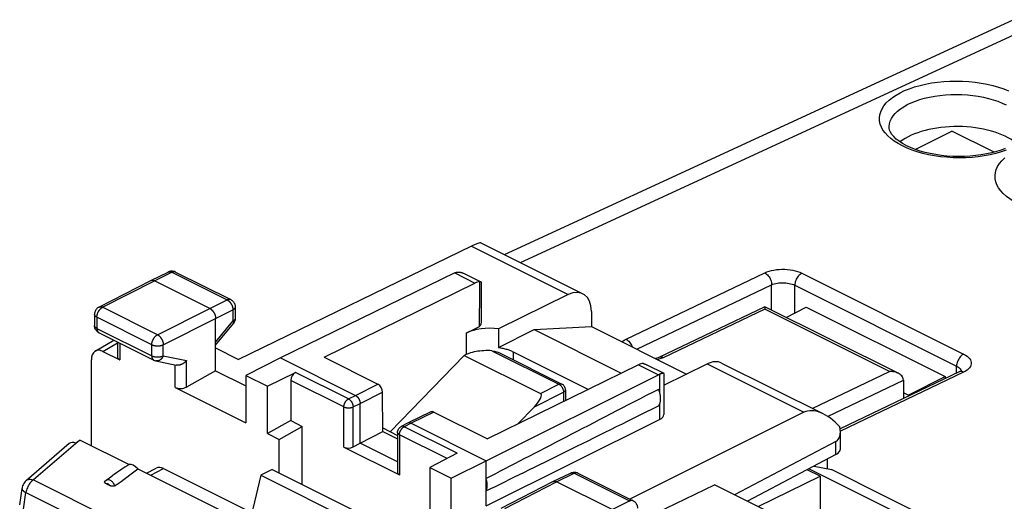
# Model space of a CAD drawing. Units: millimetres. Extents: x -37.7 to 39.2, y -37.1 to 37.1.
# Drawn here: x -37.7 to -7.6, y 22.3 to 37 of the extents above; entities that cross this region are included whole.
import ezdxf

# ---------------------------------------------------------------- set-up
doc = ezdxf.new("R2010")
doc.units = ezdxf.units.MM
doc.header["$LTSCALE"] = 16.335
doc.layers.get('0').update_dxf_attribs({"linetype": 'CONTINUOUS'})
for name, color, linetype in [('ASSI', 7, 'CONTINUOUS'), ('DRAFT', 7, 'CONTINUOUS'), ('RACCORDO', 7, 'CONTINUOUS')]:
    doc.layers.add(name, color=color, linetype=linetype)

msp = doc.modelspace()

# ---------------------------------------------------------------- linework, layer by layer
at = {"color": 7, "linetype": 'CONTINUOUS'}
for p, q in [((-23.598, 30.194), (-20.483, 28.636)), ((-23.887, 30.09), (-31.008, 26.626)), ((-33.696, 29.039), (-33.161, 29.299)), ((-32.94, 29.298), (-32.968, 29.31)), ((-32.94, 29.298), (-31.249, 28.453)), ((-24.395, 29.271), (-29.732, 26.671)), ((-24.362, 29.285), (-24.351, 29.289)), ((-24.111, 29.252), (-23.62, 29.007)), ((-35.281, 28.226), (-33.698, 29.038)), ((-33.698, 29.038), (-33.696, 29.039)), ((-31.888, 28.183), (-33.585, 29.031)), ((-28.391, 26.689), (-23.779, 28.962)), ((-23.619, 28.996), (-23.625, 28.995)), ((-23.591, 28.986), (-23.591, 27.739)), ((-20.928, 28.611), (-23.063, 27.558)), ((-31.111, 28.229), (-31.111, 27.881)), ((-20.219, 28.093), (-20.215, 27.627)), ((-14.26, 27.912), (-13.645, 28.219)), ((-13.645, 28.219), (-9.402, 26.098)), ((-35.417, 28.003), (-35.417, 27.663)), ((-31.711, 26.276), (-31.711, 27.878)), ((-31.711, 27.061), (-31.168, 27.723)), ((-31.156, 27.738), (-31.168, 27.723)), ((-31.143, 27.76), (-31.156, 27.738)), ((-35.415, 27.632), (-35.417, 27.663)), ((-35.279, 27.44), (-33.6, 26.6)), ((-24.054, 27.431), (-23.642, 27.634)), ((-23.063, 27.558), (-23.061, 26.989)), ((-23.061, 26.989), (-21.969, 27.535)), ((-21.969, 27.535), (-20.215, 27.627)), ((-21.969, 27.535), (-19.307, 26.204)), ((-20.215, 27.627), (-17.309, 26.174)), ((-35.392, 26.879), (-34.822, 27.211)), ((-34.714, 27.157), (-34.714, 26.703)), ((-35.158, 26.87), (-34.641, 26.611)), ((-31.711, 26.978), (-31.008, 26.626)), ((-22.615, 26.859), (-20.312, 25.708)), ((-35.511, 23.986), (-35.511, 26.614)), ((-33.54, 26.579), (-32.915, 26.449)), ((-29.732, 26.671), (-30.786, 26.13)), ((-29.732, 26.671), (-27.433, 25.522)), ((-28.391, 26.689), (-26.747, 25.867)), ((-24.11, 26.748), (-21.777, 25.581)), ((-16.236, 26.512), (-13.121, 24.955)), ((-31.711, 26.276), (-32.601, 25.779)), ((-31.711, 26.276), (-30.786, 25.813)), ((-30.127, 25.801), (-29.272, 26.227)), ((-18.78, 26.463), (-23.392, 24.19)), ((-18.52, 26.457), (-18.005, 26.2)), ((-18, 25.833), (-16.677, 26.485)), ((-30.786, 26.13), (-30.786, 24.684)), ((-30.786, 26.13), (-30.127, 25.801)), ((-29.413, 25.984), (-29.413, 24.75)), ((-23.438, 23.525), (-18.164, 26.155)), ((-18, 26.191), (-18, 24.943)), ((-10.534, 25.532), (-9.402, 26.098)), ((-9.402, 26.098), (-9.402, 26.033)), ((-32.954, 25.768), (-30.786, 24.684)), ((-30.127, 24.354), (-30.127, 25.801)), ((-26.595, 24.416), (-26.604, 25.623)), ((-21.011, 25.691), (-21.011, 25.364)), ((-10.534, 25.532), (-10.675, 25.603)), ((-10.534, 25.532), (-10.534, 25.492)), ((-27.292, 24.066), (-27.292, 25.278)), ((-25.126, 25.018), (-25.825, 24.68)), ((-25.037, 25.012), (-23.392, 24.19)), ((-21.96, 25.175), (-22.475, 24.642)), ((-13.718, 25.006), (-19.04, 22.348)), ((-29.413, 24.75), (-30.127, 24.354)), ((-29.413, 24.75), (-29.06, 24.573)), ((-23.438, 22.139), (-18.131, 24.786)), ((-29.767, 24.175), (-29.06, 24.573)), ((-27.292, 24.066), (-26.595, 24.416)), ((-26.596, 24.526), (-26.147, 24.301)), ((-26.595, 24.416), (-26.147, 24.191)), ((-25.827, 24.679), (-26.038, 24.57)), ((-25.825, 24.68), (-25.827, 24.679)), ((-25.736, 24.674), (-23.438, 23.525)), ((-12.603, 23.886), (-12.603, 24.407)), ((-30.127, 24.354), (-29.767, 24.175)), ((-26.147, 24.392), (-26.147, 23.161)), ((-12.743, 24.11), (-15.844, 22.484)), ((-27.789, 23.938), (-26.088, 23.088)), ((-27.507, 23.946), (-27.292, 24.066)), ((-26.147, 23.493), (-27.292, 24.066)), ((-24.324, 23.753), (-25.165, 23.32)), ((-24.505, 22.99), (-23.438, 23.525)), ((-23.438, 22.139), (-23.438, 23.525)), ((-12.743, 23.71), (-15.442, 22.283)), ((-29.979, 23.256), (-30.333, 23.079)), ((-29.979, 23.256), (-27.151, 21.842)), ((-25.165, 23.32), (-25.165, 21.873)), ((-25.165, 23.32), (-24.505, 22.99)), ((-30.333, 23.079), (-30.574, 22.05)), ((-30.333, 23.079), (-27.504, 21.665)), ((-24.505, 21.544), (-24.505, 22.99)), ((-21.393, 22.887), (-20.858, 23.147)), ((-20.858, 23.147), (-20.829, 23.159)), ((-20.636, 23.146), (-18.946, 22.301)), ((-22.977, 22.074), (-21.394, 22.886)), ((-21.394, 22.886), (-21.393, 22.887)), ((-19.585, 22.031), (-21.282, 22.879))]:
    msp.add_line(p, q, dxfattribs=at)
at = {"color": 253, "linetype": 'CONTINUOUS'}
for p, q in [((-23.887, 30.09), (-20.928, 28.611)), ((-33.585, 29.031), (-33.051, 29.291)), ((-33.051, 29.291), (-31.36, 28.446)), ((-32.94, 29.298), (-32.942, 29.299)), ((-24.395, 29.271), (-23.779, 28.962)), ((-35.168, 28.219), (-33.585, 29.031)), ((-31.888, 28.183), (-31.36, 28.446)), ((-31.249, 28.453), (-31.249, 28.453)), ((-35.281, 28.226), (-35.281, 28.226)), ((-33.489, 27.38), (-35.168, 28.219)), ((-33.489, 27.38), (-31.888, 28.183)), ((-31.711, 27.878), (-31.183, 28.141)), ((-31.183, 28.141), (-31.183, 27.794)), ((-35.344, 27.915), (-35.344, 27.575)), ((-33.665, 27.075), (-35.344, 27.915)), ((-33.313, 27.075), (-31.711, 27.878)), ((-31.711, 27.151), (-31.183, 27.794)), ((-31.111, 27.881), (-31.111, 27.879)), ((-35.344, 27.575), (-33.665, 26.736)), ((-35.158, 26.87), (-34.714, 27.129)), ((-34.641, 27.121), (-34.641, 26.611)), ((-33.665, 26.736), (-33.665, 27.075)), ((-33.313, 26.735), (-33.313, 27.075)), ((-23.262, 26.889), (-21.211, 25.864)), ((-33.313, 26.735), (-32.601, 26.586)), ((-32.601, 25.779), (-32.601, 26.586)), ((-32.954, 25.768), (-32.954, 26.457)), ((-27.648, 25.415), (-29.272, 26.227)), ((-18.78, 26.463), (-18.164, 26.155)), ((-16.677, 26.485), (-13.718, 25.006)), ((-27.789, 25.172), (-29.413, 25.984)), ((-18.131, 26.169), (-18.131, 25.616)), ((-27.433, 25.522), (-26.747, 25.867)), ((-27.292, 25.278), (-26.604, 25.623)), ((-21.96, 25.175), (-21.069, 25.62)), ((-21.777, 25.581), (-21.211, 25.864)), ((-21.074, 25.667), (-21.071, 25.643)), ((-21.071, 25.643), (-21.069, 25.62)), ((-21.069, 25.62), (-21.069, 25.335)), ((-27.648, 25.415), (-27.433, 25.522)), ((-27.789, 23.938), (-27.789, 25.172)), ((-27.507, 25.171), (-27.292, 25.278)), ((-27.507, 23.946), (-27.507, 25.171)), ((-25.037, 25.012), (-25.736, 24.674)), ((-18.131, 25.26), (-18.131, 24.786)), ((-25.736, 24.674), (-25.947, 24.565)), ((-24.324, 23.753), (-25.947, 24.565)), ((-26.088, 24.321), (-26.088, 23.088)), ((-24.633, 23.594), (-26.088, 24.321)), ((-12.743, 23.71), (-12.743, 24.11)), ((-21.282, 22.879), (-20.747, 23.14)), ((-20.858, 23.147), (-20.856, 23.148)), ((-20.747, 23.14), (-19.056, 22.294)), ((-22.864, 22.067), (-21.282, 22.879)), ((-19.585, 22.031), (-19.056, 22.294))]:
    msp.add_line(p, q, dxfattribs=at)
at = {"color": 7, "linetype": 'CONTINUOUS'}
for points in [[(-33.124, 29.314), (-33.154, 29.303), (-33.161, 29.299)], [(-32.968, 29.31), (-32.998, 29.319), (-33.029, 29.323), (-33.061, 29.324), (-33.093, 29.321), (-33.124, 29.314)], [(-24.351, 29.289), (-24.34, 29.292), (-24.328, 29.294), (-24.316, 29.296), (-24.304, 29.298)], [(-24.304, 29.298), (-24.292, 29.298), (-24.279, 29.298), (-24.265, 29.298), (-24.252, 29.297), (-24.238, 29.295), (-24.223, 29.292), (-24.209, 29.289), (-24.193, 29.285), (-24.178, 29.28), (-24.162, 29.275), (-24.146, 29.268), (-24.129, 29.261), (-24.111, 29.252)], [(-33.696, 29.039), (-33.695, 29.039), (-33.688, 29.042), (-33.681, 29.045), (-33.674, 29.046), (-33.666, 29.048), (-33.659, 29.048), (-33.651, 29.048), (-33.643, 29.048), (-33.635, 29.047), (-33.627, 29.046), (-33.619, 29.044), (-33.61, 29.041), (-33.602, 29.039), (-33.594, 29.035), (-33.585, 29.031)], [(-23.596, 28.995), (-23.597, 28.995), (-23.6, 28.996), (-23.604, 28.997), (-23.609, 28.997), (-23.614, 28.997), (-23.619, 28.996)], [(-23.591, 28.987), (-23.591, 28.987), (-23.591, 28.99), (-23.592, 28.992), (-23.594, 28.994), (-23.596, 28.995)], [(-31.249, 28.453), (-31.227, 28.44), (-31.206, 28.425), (-31.186, 28.408), (-31.169, 28.389), (-31.153, 28.368), (-31.14, 28.345), (-31.129, 28.321), (-31.12, 28.296), (-31.114, 28.27), (-31.111, 28.244), (-31.111, 28.229)], [(-35.281, 28.226), (-35.302, 28.214), (-35.323, 28.199), (-35.342, 28.181), (-35.36, 28.162), (-35.375, 28.141), (-35.389, 28.119), (-35.4, 28.095), (-35.408, 28.07), (-35.414, 28.044), (-35.417, 28.018), (-35.417, 28.003)], [(-31.888, 28.183), (-31.88, 28.178), (-31.871, 28.173), (-31.863, 28.168), (-31.855, 28.162), (-31.847, 28.156), (-31.838, 28.149), (-31.83, 28.142), (-31.823, 28.134), (-31.815, 28.126), (-31.807, 28.118), (-31.8, 28.109), (-31.793, 28.1), (-31.786, 28.091), (-31.779, 28.082), (-31.772, 28.072), (-31.766, 28.062), (-31.76, 28.052), (-31.755, 28.041), (-31.749, 28.03), (-31.744, 28.02), (-31.739, 28.009), (-31.735, 27.998), (-31.731, 27.987), (-31.727, 27.976), (-31.724, 27.964), (-31.721, 27.953), (-31.719, 27.942), (-31.716, 27.931), (-31.715, 27.92), (-31.713, 27.909), (-31.712, 27.899), (-31.712, 27.888), (-31.711, 27.878)], [(-31.111, 27.881), (-31.112, 27.856), (-31.116, 27.831), (-31.122, 27.807), (-31.131, 27.783), (-31.143, 27.76)], [(-35.342, 27.485), (-35.36, 27.505), (-35.377, 27.527), (-35.39, 27.551), (-35.402, 27.577), (-35.41, 27.604), (-35.415, 27.632)], [(-35.279, 27.44), (-35.299, 27.451), (-35.321, 27.466), (-35.342, 27.485)], [(-23.061, 26.989), (-23.028, 26.984), (-22.995, 26.979), (-22.962, 26.973)], [(-22.962, 26.973), (-22.93, 26.966), (-22.898, 26.959), (-22.867, 26.951), (-22.836, 26.943), (-22.806, 26.934), (-22.777, 26.925), (-22.748, 26.915), (-22.72, 26.905), (-22.692, 26.894), (-22.666, 26.883), (-22.64, 26.871), (-22.615, 26.859)], [(-33.6, 26.6), (-33.58, 26.591), (-33.555, 26.583), (-33.54, 26.579)], [(-32.601, 26.586), (-32.607, 26.58), (-32.613, 26.573), (-32.619, 26.567), (-32.626, 26.56), (-32.632, 26.554), (-32.639, 26.547), (-32.646, 26.541), (-32.653, 26.535), (-32.66, 26.529), (-32.667, 26.524), (-32.674, 26.518), (-32.682, 26.512), (-32.69, 26.507), (-32.698, 26.502), (-32.706, 26.497), (-32.714, 26.492), (-32.722, 26.488), (-32.73, 26.483), (-32.738, 26.479), (-32.747, 26.475), (-32.755, 26.471), (-32.764, 26.468), (-32.773, 26.464), (-32.781, 26.461), (-32.79, 26.458), (-32.799, 26.456), (-32.808, 26.453), (-32.816, 26.451), (-32.825, 26.449), (-32.834, 26.448), (-32.843, 26.447), (-32.851, 26.446), (-32.86, 26.445), (-32.868, 26.445), (-32.877, 26.445), (-32.885, 26.445), (-32.893, 26.446), (-32.902, 26.447), (-32.91, 26.448), (-32.915, 26.449)], [(-18.628, 26.496), (-18.612, 26.492), (-18.597, 26.488), (-18.58, 26.483), (-18.564, 26.476), (-18.547, 26.469), (-18.529, 26.461), (-18.521, 26.457)], [(-18.005, 26.2), (-18.008, 26.201), (-18.012, 26.201), (-18.016, 26.202), (-18.021, 26.202), (-18.026, 26.201), (-18.031, 26.2), (-18.037, 26.199), (-18.044, 26.198)], [(-18.044, 26.198), (-18.051, 26.196), (-18.058, 26.194), (-18.066, 26.192), (-18.074, 26.19), (-18.083, 26.187), (-18.092, 26.184), (-18.101, 26.181), (-18.111, 26.177), (-18.121, 26.173), (-18.131, 26.169)], [(-18, 26.192), (-18, 26.194), (-18.001, 26.196), (-18.003, 26.198), (-18.005, 26.2)], [(-21.057, 25.818), (-21.076, 25.838), (-21.098, 25.855), (-21.121, 25.869)], [(-21.028, 25.772), (-21.041, 25.796), (-21.057, 25.818)], [(-21.011, 25.691), (-21.011, 25.694), (-21.013, 25.721), (-21.019, 25.747), (-21.028, 25.772)], [(-18.166, 25.203), (-18.158, 25.214), (-18.15, 25.225), (-18.142, 25.237), (-18.136, 25.25), (-18.13, 25.263), (-18.124, 25.277), (-18.119, 25.291), (-18.114, 25.306), (-18.111, 25.321), (-18.107, 25.337), (-18.104, 25.353), (-18.102, 25.37), (-18.101, 25.387), (-18.1, 25.405), (-18.1, 25.422), (-18.1, 25.441), (-18.101, 25.459), (-18.102, 25.478), (-18.104, 25.496), (-18.107, 25.515), (-18.111, 25.535), (-18.114, 25.554), (-18.119, 25.573), (-18.124, 25.592), (-18.13, 25.612), (-18.136, 25.631), (-18.142, 25.651), (-18.15, 25.67), (-18.158, 25.689), (-18.166, 25.708)], [(-27.433, 25.522), (-27.427, 25.519), (-27.421, 25.515), (-27.415, 25.511), (-27.409, 25.507), (-27.403, 25.503), (-27.397, 25.498), (-27.391, 25.493), (-27.385, 25.488), (-27.379, 25.482), (-27.374, 25.476), (-27.368, 25.47), (-27.363, 25.464), (-27.357, 25.457), (-27.352, 25.45), (-27.347, 25.443), (-27.343, 25.436), (-27.338, 25.429), (-27.333, 25.421), (-27.329, 25.414), (-27.325, 25.406), (-27.321, 25.398), (-27.318, 25.39), (-27.314, 25.382), (-27.311, 25.374), (-27.308, 25.366), (-27.305, 25.358), (-27.303, 25.35), (-27.301, 25.342), (-27.299, 25.334), (-27.297, 25.326), (-27.295, 25.317), (-27.294, 25.309), (-27.293, 25.301), (-27.293, 25.294), (-27.292, 25.286), (-27.292, 25.278)], [(-26.147, 24.392), (-26.145, 24.417), (-26.14, 24.443), (-26.132, 24.468), (-26.12, 24.491), (-26.106, 24.513), (-26.089, 24.533), (-26.069, 24.55), (-26.047, 24.565), (-26.038, 24.57)], [(-25.736, 24.674), (-25.743, 24.677), (-25.749, 24.679), (-25.755, 24.681), (-25.761, 24.683), (-25.767, 24.685), (-25.773, 24.686), (-25.779, 24.687), (-25.785, 24.687), (-25.79, 24.688), (-25.796, 24.687), (-25.802, 24.687), (-25.807, 24.686), (-25.812, 24.685), (-25.817, 24.683), (-25.822, 24.681), (-25.825, 24.68)], [(-23.438, 22.6), (-23.433, 22.612), (-23.428, 22.624), (-23.423, 22.637), (-23.419, 22.65), (-23.415, 22.664), (-23.412, 22.678), (-23.409, 22.693), (-23.407, 22.708), (-23.405, 22.723), (-23.404, 22.739), (-23.403, 22.755), (-23.403, 22.771), (-23.403, 22.787), (-23.404, 22.804), (-23.405, 22.821), (-23.407, 22.838), (-23.409, 22.855), (-23.412, 22.872), (-23.415, 22.889), (-23.419, 22.907), (-23.423, 22.925), (-23.428, 22.942), (-23.433, 22.96), (-23.438, 22.977)], [(-21.393, 22.887), (-21.391, 22.888), (-21.384, 22.89), (-21.377, 22.893), (-21.37, 22.894), (-21.363, 22.896), (-21.355, 22.896), (-21.347, 22.897), (-21.339, 22.896), (-21.331, 22.895), (-21.323, 22.894), (-21.315, 22.892), (-21.307, 22.89), (-21.298, 22.887), (-21.29, 22.883), (-21.282, 22.879)], [(-20.829, 23.159), (-20.8, 23.167), (-20.769, 23.172), (-20.737, 23.172), (-20.705, 23.169), (-20.674, 23.162)], [(-20.674, 23.162), (-20.645, 23.15), (-20.636, 23.146)], [(-18.946, 22.301), (-18.923, 22.288), (-18.901, 22.272), (-18.881, 22.254), (-18.863, 22.234), (-18.847, 22.212), (-18.834, 22.189), (-18.823, 22.164), (-18.815, 22.137), (-18.81, 22.11), (-18.807, 22.083), (-18.807, 22.077)]]:
    msp.add_lwpolyline(points, dxfattribs=at)
at = {"color": 253, "linetype": 'CONTINUOUS'}
for points in [[(-33.161, 29.299), (-33.16, 29.3), (-33.153, 29.303), (-33.146, 29.305), (-33.139, 29.307), (-33.131, 29.308), (-33.124, 29.309), (-33.116, 29.309), (-33.108, 29.309), (-33.1, 29.308), (-33.092, 29.306), (-33.084, 29.304), (-33.076, 29.302), (-33.068, 29.299), (-33.059, 29.295), (-33.051, 29.291)], [(-32.949, 29.302), (-32.956, 29.304), (-32.963, 29.306), (-32.97, 29.307), (-32.978, 29.308), (-32.985, 29.308), (-32.993, 29.308), (-33.001, 29.307), (-33.009, 29.306), (-33.018, 29.304), (-33.026, 29.302), (-33.034, 29.299), (-33.042, 29.295), (-33.051, 29.291)], [(-31.249, 28.453), (-31.251, 28.454), (-31.258, 28.456), (-31.265, 28.459), (-31.272, 28.461), (-31.279, 28.462), (-31.287, 28.463), (-31.295, 28.463), (-31.302, 28.463), (-31.31, 28.462), (-31.318, 28.46), (-31.327, 28.459), (-31.335, 28.456), (-31.343, 28.453), (-31.352, 28.45), (-31.36, 28.446)], [(-31.36, 28.446), (-31.351, 28.442), (-31.343, 28.437), (-31.335, 28.431), (-31.326, 28.425), (-31.318, 28.419), (-31.31, 28.412), (-31.302, 28.405), (-31.294, 28.398), (-31.286, 28.39), (-31.279, 28.382), (-31.271, 28.373), (-31.264, 28.364), (-31.257, 28.355), (-31.25, 28.345), (-31.244, 28.335), (-31.238, 28.325), (-31.232, 28.315), (-31.226, 28.305), (-31.221, 28.294), (-31.216, 28.283), (-31.211, 28.272), (-31.206, 28.261), (-31.202, 28.25), (-31.199, 28.239), (-31.196, 28.228), (-31.193, 28.217), (-31.19, 28.206), (-31.188, 28.195), (-31.186, 28.184), (-31.185, 28.173), (-31.184, 28.162), (-31.183, 28.152), (-31.183, 28.141)], [(-35.344, 27.915), (-35.344, 27.925), (-35.343, 27.936), (-35.342, 27.946), (-35.341, 27.957), (-35.339, 27.968), (-35.337, 27.979), (-35.334, 27.99), (-35.331, 28.001), (-35.328, 28.012), (-35.324, 28.023), (-35.32, 28.034), (-35.316, 28.045), (-35.311, 28.056), (-35.306, 28.067), (-35.301, 28.078), (-35.295, 28.088), (-35.289, 28.098), (-35.283, 28.108), (-35.277, 28.118), (-35.27, 28.128), (-35.263, 28.137), (-35.256, 28.146), (-35.249, 28.154), (-35.241, 28.163), (-35.233, 28.171), (-35.226, 28.178), (-35.218, 28.185), (-35.21, 28.192), (-35.201, 28.198), (-35.193, 28.204), (-35.185, 28.21), (-35.176, 28.215), (-35.168, 28.219)], [(-35.281, 28.226), (-35.278, 28.227), (-35.271, 28.23), (-35.264, 28.232), (-35.257, 28.234), (-35.249, 28.235), (-35.242, 28.236), (-35.234, 28.236), (-35.226, 28.236), (-35.218, 28.235), (-35.21, 28.234), (-35.202, 28.232), (-35.193, 28.229), (-35.185, 28.226), (-35.176, 28.223), (-35.168, 28.219)], [(-31.111, 28.229), (-31.111, 28.226), (-31.112, 28.22), (-31.113, 28.215), (-31.114, 28.209), (-31.116, 28.203), (-31.119, 28.197), (-31.123, 28.191), (-31.126, 28.186), (-31.131, 28.18), (-31.136, 28.175), (-31.141, 28.17), (-31.147, 28.164), (-31.153, 28.159), (-31.16, 28.155), (-31.167, 28.15), (-31.175, 28.145), (-31.183, 28.141)], [(-35.344, 27.915), (-35.352, 27.919), (-35.36, 27.924), (-35.367, 27.928), (-35.374, 27.933), (-35.38, 27.938), (-35.386, 27.943), (-35.392, 27.948), (-35.397, 27.954), (-35.401, 27.959), (-35.405, 27.965), (-35.408, 27.971), (-35.411, 27.976), (-35.413, 27.982), (-35.415, 27.988), (-35.416, 27.994), (-35.417, 28), (-35.417, 28.003)], [(-31.111, 27.879), (-31.112, 27.873), (-31.113, 27.867), (-31.114, 27.861), (-31.116, 27.855), (-31.119, 27.85), (-31.123, 27.844), (-31.126, 27.838), (-31.131, 27.833), (-31.136, 27.827), (-31.141, 27.822), (-31.147, 27.817), (-31.153, 27.812), (-31.16, 27.807), (-31.167, 27.802), (-31.175, 27.798), (-31.183, 27.794)], [(-31.183, 27.794), (-31.179, 27.787), (-31.176, 27.78), (-31.172, 27.774), (-31.17, 27.768), (-31.167, 27.762), (-31.166, 27.757), (-31.164, 27.752), (-31.163, 27.747), (-31.163, 27.742), (-31.163, 27.738), (-31.163, 27.734), (-31.164, 27.73), (-31.165, 27.727), (-31.167, 27.724)], [(-35.416, 27.654), (-35.417, 27.66), (-35.417, 27.663)], [(-35.344, 27.575), (-35.352, 27.579), (-35.36, 27.584), (-35.367, 27.588), (-35.374, 27.593), (-35.38, 27.598), (-35.386, 27.603), (-35.392, 27.608), (-35.397, 27.614), (-35.401, 27.619), (-35.405, 27.625), (-35.408, 27.631), (-35.411, 27.636), (-35.413, 27.642), (-35.415, 27.648), (-35.416, 27.654)], [(-35.344, 27.575), (-35.344, 27.565), (-35.343, 27.556), (-35.342, 27.547), (-35.341, 27.539), (-35.34, 27.53), (-35.338, 27.522), (-35.336, 27.514), (-35.333, 27.506), (-35.33, 27.499), (-35.327, 27.492), (-35.324, 27.485), (-35.32, 27.478), (-35.316, 27.472), (-35.312, 27.467), (-35.307, 27.461), (-35.302, 27.456), (-35.297, 27.452), (-35.292, 27.448), (-35.286, 27.444)], [(-35.286, 27.444), (-35.281, 27.44), (-35.279, 27.44)], [(-33.665, 27.075), (-33.665, 27.086), (-33.664, 27.096), (-33.663, 27.107), (-33.662, 27.118), (-33.66, 27.129), (-33.658, 27.14), (-33.656, 27.151), (-33.653, 27.162), (-33.649, 27.173), (-33.646, 27.184), (-33.642, 27.195), (-33.637, 27.206), (-33.633, 27.217), (-33.628, 27.228), (-33.622, 27.238), (-33.617, 27.249), (-33.611, 27.259), (-33.605, 27.269), (-33.598, 27.279), (-33.592, 27.288), (-33.585, 27.298), (-33.577, 27.306), (-33.57, 27.315), (-33.563, 27.323), (-33.555, 27.331), (-33.547, 27.339), (-33.539, 27.346), (-33.531, 27.353), (-33.523, 27.359), (-33.515, 27.365), (-33.506, 27.37), (-33.498, 27.375), (-33.489, 27.38)], [(-33.489, 27.38), (-33.481, 27.375), (-33.473, 27.37), (-33.464, 27.365), (-33.456, 27.359), (-33.448, 27.353), (-33.44, 27.346), (-33.432, 27.339), (-33.424, 27.331), (-33.416, 27.323), (-33.409, 27.315), (-33.401, 27.306), (-33.394, 27.298), (-33.387, 27.288), (-33.381, 27.279), (-33.374, 27.269), (-33.368, 27.259), (-33.362, 27.249), (-33.356, 27.238), (-33.351, 27.228), (-33.346, 27.217), (-33.341, 27.206), (-33.337, 27.195), (-33.333, 27.184), (-33.329, 27.173), (-33.326, 27.162), (-33.323, 27.151), (-33.32, 27.139), (-33.318, 27.128), (-33.316, 27.117), (-33.315, 27.107), (-33.314, 27.096), (-33.313, 27.085), (-33.313, 27.075)], [(-33.665, 27.075), (-33.657, 27.071), (-33.648, 27.068), (-33.638, 27.064), (-33.629, 27.06), (-33.619, 27.057), (-33.609, 27.054), (-33.598, 27.052), (-33.587, 27.049), (-33.576, 27.047), (-33.565, 27.045), (-33.554, 27.043), (-33.542, 27.042), (-33.531, 27.041), (-33.519, 27.04), (-33.507, 27.039), (-33.495, 27.039), (-33.483, 27.039), (-33.471, 27.039), (-33.46, 27.04), (-33.448, 27.041), (-33.436, 27.042), (-33.425, 27.043), (-33.413, 27.045), (-33.402, 27.047), (-33.391, 27.049), (-33.38, 27.051), (-33.37, 27.054), (-33.359, 27.057), (-33.349, 27.06), (-33.34, 27.063), (-33.33, 27.067), (-33.321, 27.071), (-33.313, 27.075)], [(-33.665, 26.736), (-33.665, 26.726), (-33.665, 26.717), (-33.664, 26.708), (-33.663, 26.699), (-33.661, 26.691), (-33.659, 26.683), (-33.657, 26.675), (-33.655, 26.667), (-33.652, 26.659), (-33.649, 26.652), (-33.645, 26.646), (-33.642, 26.639), (-33.638, 26.633), (-33.633, 26.627), (-33.629, 26.622), (-33.624, 26.617), (-33.619, 26.612), (-33.613, 26.608), (-33.608, 26.605), (-33.602, 26.601), (-33.6, 26.6)], [(-33.665, 26.736), (-33.657, 26.731), (-33.648, 26.728), (-33.638, 26.724), (-33.629, 26.72), (-33.619, 26.717), (-33.608, 26.714), (-33.598, 26.712), (-33.587, 26.709), (-33.576, 26.707), (-33.565, 26.705), (-33.554, 26.703), (-33.542, 26.702), (-33.53, 26.701), (-33.519, 26.7), (-33.507, 26.699), (-33.495, 26.699), (-33.483, 26.699), (-33.471, 26.699), (-33.46, 26.7), (-33.448, 26.701), (-33.436, 26.702), (-33.425, 26.703), (-33.413, 26.705), (-33.402, 26.707), (-33.391, 26.709), (-33.38, 26.711), (-33.37, 26.714), (-33.359, 26.717), (-33.349, 26.72), (-33.34, 26.723), (-33.33, 26.727), (-33.321, 26.731), (-33.313, 26.735)], [(-33.313, 26.735), (-33.317, 26.724), (-33.322, 26.713), (-33.327, 26.703), (-33.333, 26.693), (-33.339, 26.683), (-33.345, 26.674), (-33.351, 26.664), (-33.358, 26.655), (-33.365, 26.647), (-33.373, 26.639), (-33.381, 26.631), (-33.388, 26.624), (-33.397, 26.617), (-33.405, 26.611), (-33.414, 26.605), (-33.422, 26.6), (-33.431, 26.595), (-33.44, 26.591), (-33.449, 26.587), (-33.459, 26.584), (-33.468, 26.581), (-33.477, 26.579), (-33.487, 26.578), (-33.496, 26.576), (-33.505, 26.576), (-33.515, 26.576), (-33.524, 26.577), (-33.533, 26.578), (-33.54, 26.579)], [(-21.211, 25.864), (-21.192, 25.872), (-21.174, 25.876), (-21.157, 25.878), (-21.14, 25.876), (-21.125, 25.871), (-21.121, 25.869)], [(-21.211, 25.864), (-21.193, 25.853), (-21.175, 25.84), (-21.158, 25.825), (-21.142, 25.807), (-21.126, 25.787)], [(-21.126, 25.787), (-21.112, 25.765), (-21.1, 25.742), (-21.089, 25.717), (-21.08, 25.692), (-21.074, 25.667)], [(-21.011, 25.691), (-21.012, 25.678), (-21.017, 25.665), (-21.026, 25.653), (-21.038, 25.641), (-21.052, 25.63), (-21.069, 25.62)], [(-27.789, 25.172), (-27.789, 25.181), (-27.788, 25.19), (-27.787, 25.199), (-27.786, 25.209), (-27.784, 25.219), (-27.782, 25.228), (-27.78, 25.238), (-27.777, 25.248), (-27.774, 25.258), (-27.77, 25.267), (-27.766, 25.277), (-27.762, 25.286), (-27.758, 25.296), (-27.753, 25.305), (-27.748, 25.314), (-27.742, 25.323), (-27.737, 25.332), (-27.731, 25.34), (-27.725, 25.348), (-27.719, 25.356), (-27.712, 25.364), (-27.706, 25.371), (-27.699, 25.378), (-27.692, 25.385), (-27.685, 25.391), (-27.678, 25.397), (-27.67, 25.402), (-27.663, 25.407), (-27.656, 25.411), (-27.648, 25.415)], [(-27.648, 25.415), (-27.642, 25.412), (-27.635, 25.408), (-27.628, 25.403), (-27.622, 25.398), (-27.615, 25.393), (-27.609, 25.388), (-27.602, 25.382), (-27.596, 25.376), (-27.59, 25.37), (-27.584, 25.363), (-27.578, 25.356), (-27.572, 25.349), (-27.567, 25.342), (-27.561, 25.334), (-27.556, 25.326), (-27.551, 25.318), (-27.547, 25.31), (-27.542, 25.302), (-27.538, 25.293), (-27.534, 25.284), (-27.53, 25.276), (-27.526, 25.267), (-27.523, 25.258), (-27.52, 25.249), (-27.518, 25.24), (-27.515, 25.231), (-27.513, 25.223), (-27.511, 25.214), (-27.51, 25.205), (-27.509, 25.196), (-27.508, 25.188), (-27.507, 25.179), (-27.507, 25.171)], [(-27.789, 25.172), (-27.781, 25.168), (-27.773, 25.165), (-27.765, 25.161), (-27.757, 25.159), (-27.748, 25.156), (-27.739, 25.153), (-27.729, 25.151), (-27.72, 25.149), (-27.71, 25.147), (-27.7, 25.146), (-27.69, 25.145), (-27.679, 25.144), (-27.669, 25.143), (-27.659, 25.142), (-27.648, 25.142), (-27.638, 25.142), (-27.628, 25.143), (-27.617, 25.143), (-27.607, 25.144), (-27.597, 25.146), (-27.587, 25.147), (-27.577, 25.149), (-27.567, 25.151), (-27.558, 25.153), (-27.549, 25.155), (-27.54, 25.158), (-27.531, 25.161), (-27.523, 25.164), (-27.515, 25.167), (-27.507, 25.171)], [(-26.088, 24.321), (-26.088, 24.33), (-26.087, 24.34), (-26.086, 24.349), (-26.085, 24.359), (-26.083, 24.368), (-26.081, 24.378), (-26.079, 24.388), (-26.076, 24.397), (-26.073, 24.407), (-26.069, 24.417), (-26.065, 24.427), (-26.061, 24.436), (-26.057, 24.446), (-26.052, 24.455), (-26.047, 24.464), (-26.042, 24.473), (-26.036, 24.481), (-26.03, 24.49), (-26.024, 24.498), (-26.018, 24.506), (-26.011, 24.514), (-26.005, 24.521), (-25.998, 24.528), (-25.991, 24.534), (-25.984, 24.54), (-25.977, 24.546), (-25.97, 24.551), (-25.962, 24.556), (-25.955, 24.561), (-25.947, 24.565)], [(-25.947, 24.565), (-25.954, 24.568), (-25.961, 24.571), (-25.968, 24.573), (-25.974, 24.575), (-25.981, 24.576), (-25.988, 24.577), (-25.994, 24.578), (-26, 24.578), (-26.007, 24.578), (-26.013, 24.578), (-26.019, 24.577), (-26.024, 24.575), (-26.03, 24.573), (-26.035, 24.571), (-26.038, 24.57)], [(-26.088, 24.321), (-26.095, 24.325), (-26.102, 24.329), (-26.108, 24.333), (-26.114, 24.337), (-26.12, 24.342), (-26.125, 24.346), (-26.129, 24.351), (-26.133, 24.356), (-26.137, 24.361), (-26.14, 24.366), (-26.142, 24.371), (-26.144, 24.376), (-26.145, 24.381), (-26.146, 24.386), (-26.147, 24.392)], [(-20.849, 23.151), (-20.842, 23.153), (-20.835, 23.155), (-20.828, 23.156), (-20.82, 23.157), (-20.813, 23.157), (-20.805, 23.157), (-20.797, 23.156), (-20.789, 23.154), (-20.78, 23.153), (-20.772, 23.15), (-20.764, 23.147), (-20.756, 23.144), (-20.747, 23.14)], [(-20.636, 23.146), (-20.638, 23.147), (-20.645, 23.15), (-20.652, 23.152), (-20.659, 23.154), (-20.667, 23.155), (-20.674, 23.156), (-20.682, 23.156), (-20.69, 23.156), (-20.698, 23.155), (-20.706, 23.154), (-20.714, 23.152), (-20.722, 23.15), (-20.73, 23.147), (-20.739, 23.144), (-20.747, 23.14)], [(-18.946, 22.301), (-18.948, 22.302), (-18.954, 22.305), (-18.961, 22.307), (-18.968, 22.309), (-18.976, 22.31), (-18.983, 22.311), (-18.991, 22.311), (-18.999, 22.311), (-19.007, 22.31), (-19.015, 22.309), (-19.023, 22.307), (-19.031, 22.304), (-19.04, 22.301), (-19.048, 22.298), (-19.056, 22.294)], [(-19.056, 22.294), (-19.048, 22.29), (-19.039, 22.285), (-19.031, 22.279)]]:
    msp.add_lwpolyline(points, dxfattribs=at)
at = {"color": 7, "linetype": 'CONTINUOUS'}
for centre, major_axis, ratio, start_param, end_param in [((-24.598, 29.576), (1.005, 0.614), 0.086492, 0.054164, 0.732909), ((-24.397, 28.837), (0.226, 0.446), 0.615927, 0.588257, 0.681788), ((-23.778, 28.527), (0.22, 0.449), 0.616707, 0.225234, 0.673583), ((-24.044, 70.658), (-0.319, 45.119), 0.007125, -2.835712, -2.747717), ((-20.926, 27.739), (0.439, 0.898), 0.616707, 5.39179, 6.956768), ((-24.044, 27.74), (0.453, -0.002), 0.496429, -0.48067, 0.002366), ((-23.332, 27.071), (1.021, -0.005), 0.496429, 1.30616, 2.358491), ((-35.158, 26.436), (-0.223, 0.448), 0.611675, -0.683152, 0.886731), ((-34.464, 26.711), (0.25, 0.011), 0.53133, 3.11782, 3.903222), ((-16.688, 25.62), (0.455, 0.891), 0.607981, 0.005155, 0.684056), ((-29.271, 26.054), (0.091, 0.178), 0.617698, 0.694895, 2.259874), ((-18.785, 26.031), (0.227, 0.445), 0.607981, 0.235707, 0.684056), ((-18.166, 25.721), (0.222, 0.448), 0.608802, 0.582556, 0.676088), ((-32.777, 25.868), (0.25, 0.011), 0.53133, -2.379963, -0.814985), ((-26.745, 25.694), (-0.091, 0.178), 0.608054, -2.260625, -0.689879), ((30.937, 50.294), (60.417, 30.563), 0.005707, 2.516736, 2.687679), ((-22.101, 25.246), (0.338, 0.325), 0.319484, -1.457782, 0.113014), ((-25.036, 24.84), (-0.091, 0.178), 0.607902, -0.689805, -0.012896), ((30.937, 50.294), (60.417, 30.563), 0.005707, -2.693453, -2.52251), ((-13.015, 23.784), (-0.736, 1.204), 0.555249, 5.040464, 6.235671), ((-18.453, 24.945), (0.453, -0.002), 0.496429, -0.777233, 0.002323), ((-13.103, 24.716), (-0.374, 0.599), 0.554557, -3.183609, -2.156271), ((-27.647, 24.018), (0.2, 0.009), 0.53133, -2.379963, -0.817893), ((-13.103, 23.883), (0.5, 0.004), 0.505325, -0.771571, -0.003637), ((-25.947, 23.167), (0.2, 0.009), 0.53133, 3.117842, 3.903222)]:
    msp.add_ellipse(centre, major_axis=major_axis, ratio=ratio, start_param=start_param, end_param=end_param, dxfattribs=at)
at = {"layer": 'ASSI', "color": 7, "linetype": 'CONTINUOUS'}
for p in [(-10.315, 33.051), (-7.895, 32.966)]:
    msp.add_line(p, (-9.19, 33.614), dxfattribs=at)
msp.add_ellipse((-9.013, 32.712), major_axis=(2.1, -0.015), ratio=0.494637, start_param=0.559363, end_param=2.575087, dxfattribs=at)
at = {"layer": 'DRAFT', "color": 253, "linetype": 'CONTINUOUS'}
for p, q in [((-24.054, 27.431), (-24.049, 26.775)), ((-22.615, 26.859), (-22.616, 26.617))]:
    msp.add_line(p, q, dxfattribs=at)
at = {"layer": 'DRAFT', "color": 7, "linetype": 'CONTINUOUS'}
for p, q in [((-29.06, 22.797), (-29.06, 24.573)), ((-35.852, 24.157), (-34.36, 23.411)), ((-29.767, 23.15), (-29.767, 24.175)), ((-13.012, 23.568), (-13.012, 23.279)), ((-34.094, 23.278), (-30.813, 21.637)), ((-13.221, 23.048), (-13.618, 23.247)), ((-13.556, 23.28), (-9.914, 21.459)), ((-13.402, 23.361), (-12.876, 23.251)), ((-9.329, 21.477), (-12.876, 23.251)), ((-35.069, 22.924), (-34.881, 23.058)), ((-15.116, 22.12), (-13.221, 23.048)), ((-13.221, 23.048), (-13.221, 20.58)), ((-18.822, 21.646), (-16.449, 22.787)), ((-13.916, 21.52), (-16.449, 22.787))]:
    msp.add_line(p, q, dxfattribs=at)
msp.add_ellipse((-34.197, 23.06), major_axis=(-0.214, 0.333), ratio=0.546553, start_param=-1.241511, end_param=-0.24519, dxfattribs=at)
at = {"layer": 'RACCORDO', "color": 7, "linetype": 'CONTINUOUS'}
for p, q in [((-22.878, 29.834), (-7.316, 37.021)), ((-10.705, 33.233), (-10.806, 33.299)), ((-14.916, 28.238), (-18.158, 26.686)), ((-14.915, 28.239), (-14.915, 28.239)), ((-10.835, 26.199), (-14.913, 28.238)), ((-23.012, 26.815), (-21.121, 25.869)), ((-24.11, 26.748), (-26.369, 24.412)), ((-8.966, 26.242), (-12.609, 24.498)), ((-8.946, 26.252), (-8.966, 26.242)), ((-10.675, 25.991), (-10.675, 25.424)), ((-35.852, 24.157), (-35.924, 24.106)), ((-36.189, 24.047), (-37.499, 22.922)), ((-33.823, 23.142), (-33.529, 23.295)), ((-33.302, 23.282), (-30.633, 21.948)), ((-37.705, 22.176), (-37.634, 22.675)), ((-35.053, 22.818), (-34.945, 22.764))]:
    msp.add_line(p, q, dxfattribs=at)
at = {"layer": 'RACCORDO', "color": 253, "linetype": 'CONTINUOUS'}
for p, q in [((-22.389, 29.589), (-6.448, 36.951)), ((-11.113, 33.732), (-11.113, 33.737)), ((-10.563, 33.09), (-10.707, 33.156)), ((-10.411, 33.03), (-10.563, 33.09)), ((-19.157, 27.243), (-14.914, 29.274)), ((-13.783, 29.262), (-8.833, 26.787)), ((-18.828, 26.933), (-14.706, 28.906)), ((-14.706, 28.134), (-14.706, 28.906)), ((-13.998, 28.042), (-13.998, 28.894)), ((-13.998, 28.894), (-9.049, 26.419)), ((-14.914, 28.167), (-18.025, 26.677)), ((-11.096, 26.257), (-14.914, 28.167)), ((-13.461, 25.125), (-11.096, 26.257)), ((-8.833, 26.233), (-12.603, 24.429)), ((-9.049, 26.203), (-9.049, 26.419)), ((-8.908, 26.284), (-8.903, 26.259)), ((-12.993, 24.882), (-10.675, 25.991)), ((-35.924, 24.106), (-37.287, 22.935)), ((-33.695, 23.078), (-33.302, 23.282)), ((-37.287, 22.935), (-34.909, 21.746)), ((-37.588, 22.037), (-37.515, 22.552))]:
    msp.add_line(p, q, dxfattribs=at)
for points in [[(-11.235, 33.553), (-11.301, 33.643), (-11.35, 33.734), (-11.386, 33.828), (-11.405, 33.922), (-11.409, 34.017), (-11.397, 34.111), (-11.37, 34.204), (-11.328, 34.296), (-11.27, 34.386), (-11.198, 34.473), (-11.112, 34.557), (-11.012, 34.637), (-10.899, 34.712), (-10.774, 34.783), (-10.637, 34.849), (-10.49, 34.908), (-10.333, 34.962), (-10.167, 35.009), (-9.995, 35.05), (-9.816, 35.083), (-9.63, 35.109), (-9.442, 35.128), (-9.251, 35.139), (-9.058, 35.143), (-8.865, 35.139), (-8.673, 35.127), (-8.482, 35.108), (-8.296, 35.082), (-8.114, 35.048), (-7.937, 35.007), (-7.768, 34.96), (-7.608, 34.906), (-7.456, 34.847)], [(-11.113, 33.737), (-11.113, 33.753), (-11.103, 33.835), (-11.079, 33.916), (-11.042, 33.996), (-10.992, 34.074), (-10.929, 34.15), (-10.853, 34.223), (-10.766, 34.292), (-10.667, 34.358), (-10.557, 34.42), (-10.438, 34.477), (-10.309, 34.528), (-10.172, 34.575), (-10.027, 34.616), (-9.876, 34.651), (-9.719, 34.68), (-9.557, 34.703), (-9.392, 34.719), (-9.225, 34.728), (-9.056, 34.731), (-8.887, 34.727), (-8.719, 34.717), (-8.553, 34.7), (-8.389, 34.677), (-8.23, 34.647), (-8.075, 34.612), (-7.927, 34.57), (-7.786, 34.523), (-7.653, 34.47), (-7.528, 34.413)], [(-10.707, 33.156), (-10.838, 33.227), (-10.957, 33.303), (-11.063, 33.382), (-11.156, 33.465), (-11.235, 33.553)], [(-7.529, 33.028), (-7.686, 32.974), (-7.852, 32.927), (-8.024, 32.887), (-8.203, 32.853), (-8.389, 32.827), (-8.577, 32.808), (-8.768, 32.797), (-8.962, 32.794), (-9.154, 32.797), (-9.346, 32.809), (-9.537, 32.828), (-9.723, 32.855), (-9.905, 32.888), (-10.082, 32.929), (-10.252, 32.977), (-10.411, 33.03)], [(-7.7, 31.785), (-7.765, 31.875), (-7.815, 31.967), (-7.85, 32.06), (-7.87, 32.155), (-7.873, 32.249), (-7.862, 32.344), (-7.835, 32.437), (-7.793, 32.528), (-7.735, 32.619), (-7.663, 32.705), (-7.577, 32.789)], [(-7.171, 31.388), (-7.303, 31.46), (-7.421, 31.535), (-7.527, 31.614), (-7.62, 31.698), (-7.7, 31.785)], [(-14.914, 29.274), (-14.85, 29.301), (-14.783, 29.324), (-14.712, 29.344), (-14.636, 29.359), (-14.555, 29.371), (-14.474, 29.379), (-14.391, 29.382), (-14.307, 29.381), (-14.224, 29.376), (-14.142, 29.367), (-14.062, 29.353), (-13.986, 29.336), (-13.914, 29.315), (-13.847, 29.29), (-13.783, 29.262)], [(-14.914, 29.274), (-14.886, 29.258), (-14.859, 29.237), (-14.833, 29.213), (-14.808, 29.186), (-14.786, 29.155), (-14.765, 29.122), (-14.747, 29.087), (-14.732, 29.051), (-14.72, 29.014), (-14.712, 28.977), (-14.707, 28.941), (-14.706, 28.906)], [(-13.783, 29.262), (-13.811, 29.246), (-13.838, 29.226), (-13.865, 29.202), (-13.89, 29.175), (-13.914, 29.144), (-13.935, 29.111), (-13.954, 29.076), (-13.969, 29.04), (-13.982, 29.003), (-13.991, 28.966), (-13.997, 28.929), (-13.998, 28.894)], [(-14.706, 28.906), (-14.667, 28.922), (-14.624, 28.936), (-14.579, 28.948), (-14.531, 28.958), (-14.481, 28.965), (-14.43, 28.969), (-14.378, 28.971), (-14.326, 28.97), (-14.274, 28.966), (-14.223, 28.96), (-14.173, 28.952), (-14.125, 28.941), (-14.08, 28.927), (-14.038, 28.912), (-13.998, 28.894)], [(-19.284, 27.162), (-19.262, 27.18), (-19.213, 27.213), (-19.157, 27.243)], [(-19.157, 27.243), (-19.129, 27.227), (-19.102, 27.207), (-19.076, 27.183), (-19.051, 27.155), (-19.028, 27.125), (-19.008, 27.092), (-18.99, 27.057), (-18.975, 27.021), (-18.969, 27.004)], [(-18.025, 26.677), (-18.089, 26.65), (-18.156, 26.627), (-18.194, 26.617)], [(-18.025, 26.677), (-18.053, 26.689), (-18.08, 26.696), (-18.107, 26.698), (-18.132, 26.695), (-18.155, 26.688), (-18.158, 26.686)], [(-8.833, 26.787), (-8.861, 26.771), (-8.888, 26.751), (-8.915, 26.727), (-8.94, 26.7), (-8.964, 26.669), (-8.985, 26.636), (-9.004, 26.601), (-9.02, 26.565), (-9.032, 26.528), (-9.041, 26.491), (-9.047, 26.454), (-9.049, 26.419)], [(-8.833, 26.787), (-8.776, 26.755), (-8.727, 26.722), (-8.686, 26.686), (-8.652, 26.649), (-8.626, 26.609), (-8.608, 26.569), (-8.6, 26.529), (-8.6, 26.487), (-8.608, 26.447), (-8.626, 26.407), (-8.651, 26.368), (-8.685, 26.331), (-8.727, 26.297), (-8.776, 26.264), (-8.833, 26.233)], [(-9.049, 26.419), (-9.014, 26.4), (-8.983, 26.379), (-8.957, 26.356), (-8.935, 26.333), (-8.919, 26.309), (-8.908, 26.284)], [(-8.833, 26.233), (-8.861, 26.245), (-8.888, 26.252), (-8.914, 26.254), (-8.939, 26.251), (-8.963, 26.244), (-8.966, 26.242)], [(-37.287, 22.935), (-37.315, 22.914), (-37.341, 22.89), (-37.367, 22.863), (-37.391, 22.834), (-37.414, 22.803), (-37.435, 22.77), (-37.454, 22.735), (-37.471, 22.699), (-37.486, 22.663), (-37.498, 22.626), (-37.508, 22.589), (-37.515, 22.552)], [(-37.499, 22.922), (-37.48, 22.935), (-37.459, 22.946), (-37.434, 22.953), (-37.408, 22.957), (-37.38, 22.957), (-37.35, 22.953), (-37.319, 22.946), (-37.287, 22.935)], [(-34.789, 22.762), (-34.803, 22.787), (-34.817, 22.811), (-34.834, 22.834), (-34.851, 22.856), (-34.87, 22.875), (-34.889, 22.893), (-34.909, 22.907), (-34.929, 22.92), (-34.949, 22.93), (-34.968, 22.937), (-34.987, 22.941), (-35.005, 22.943), (-35.022, 22.942), (-35.038, 22.939), (-35.052, 22.934), (-35.064, 22.927), (-35.069, 22.924)], [(-37.634, 22.675), (-37.635, 22.666), (-37.632, 22.652), (-37.626, 22.637), (-37.616, 22.623), (-37.602, 22.608), (-37.585, 22.594), (-37.565, 22.579), (-37.541, 22.566), (-35.137, 21.363)], [(-34.946, 22.764), (-34.955, 22.774), (-34.964, 22.782), (-34.973, 22.79), (-34.982, 22.797), (-34.992, 22.803), (-35.001, 22.808), (-35.01, 22.812), (-35.02, 22.815), (-35.029, 22.817), (-35.037, 22.819), (-35.046, 22.819), (-35.054, 22.818)]]:
    msp.add_lwpolyline(points, dxfattribs=at)
at = {"layer": 'RACCORDO', "color": 7, "linetype": 'CONTINUOUS'}
for points in [[(-10.806, 33.299), (-10.896, 33.369), (-10.971, 33.441), (-11.031, 33.512), (-11.072, 33.579), (-11.099, 33.642), (-11.112, 33.704), (-11.113, 33.737)], [(-10.577, 33.163), (-10.594, 33.172), (-10.705, 33.233)], [(-7.56, 33.078), (-7.688, 33.029), (-7.825, 32.985), (-7.973, 32.945), (-8.129, 32.911), (-8.292, 32.882), (-8.46, 32.86), (-8.634, 32.844), (-8.81, 32.834), (-8.988, 32.832), (-9.167, 32.836), (-9.344, 32.848), (-9.518, 32.866), (-9.688, 32.891), (-9.853, 32.921), (-10.011, 32.958), (-10.161, 33), (-10.302, 33.046), (-10.433, 33.097), (-10.553, 33.151), (-10.576, 33.163)], [(-14.915, 28.239), (-14.915, 28.239), (-14.914, 28.236), (-14.914, 28.231), (-14.914, 28.223), (-14.914, 28.212), (-14.914, 28.199), (-14.914, 28.184), (-14.914, 28.167)], [(-23.262, 26.889), (-23.323, 26.893), (-23.385, 26.894), (-23.446, 26.894), (-23.508, 26.891), (-23.569, 26.887), (-23.63, 26.881), (-23.69, 26.873), (-23.748, 26.863), (-23.806, 26.852), (-23.861, 26.838), (-23.915, 26.823), (-23.967, 26.807), (-24.017, 26.789), (-24.065, 26.769), (-24.11, 26.748)], [(-23.262, 26.889), (-23.187, 26.878), (-23.115, 26.858), (-23.046, 26.831), (-23.012, 26.815)], [(-18.159, 26.686), (-18.181, 26.676), (-18.22, 26.661), (-18.259, 26.649)], [(-10.835, 26.199), (-10.843, 26.203), (-10.877, 26.217), (-10.912, 26.23), (-10.949, 26.24), (-10.986, 26.247), (-11.022, 26.253), (-11.059, 26.256), (-11.096, 26.257)], [(-8.905, 26.279), (-8.922, 26.267), (-8.946, 26.252)], [(-8.891, 26.292), (-8.891, 26.292), (-8.895, 26.288), (-8.905, 26.279)], [(-10.675, 25.991), (-10.679, 26.027), (-10.69, 26.06), (-10.706, 26.092), (-10.727, 26.119), (-10.752, 26.144), (-10.779, 26.166), (-10.81, 26.186), (-10.835, 26.199)], [(-37.499, 22.922), (-37.506, 22.916), (-37.534, 22.888), (-37.559, 22.857), (-37.581, 22.824), (-37.6, 22.789), (-37.615, 22.752), (-37.627, 22.714), (-37.634, 22.675)], [(-35.053, 22.818), (-35.066, 22.825), (-35.077, 22.832), (-35.087, 22.839), (-35.095, 22.846), (-35.101, 22.854), (-35.105, 22.862), (-35.107, 22.871), (-35.106, 22.879), (-35.104, 22.887), (-35.1, 22.895), (-35.095, 22.901)], [(-35.095, 22.901), (-35.093, 22.903), (-35.09, 22.906), (-35.087, 22.909), (-35.084, 22.912), (-35.082, 22.914), (-35.079, 22.917), (-35.075, 22.919), (-35.072, 22.921), (-35.069, 22.924)], [(-34.789, 22.762), (-34.799, 22.755), (-34.811, 22.75), (-34.822, 22.747), (-34.836, 22.744), (-34.85, 22.742), (-34.864, 22.742), (-34.878, 22.743), (-34.892, 22.745), (-34.906, 22.748), (-34.919, 22.752), (-34.932, 22.758), (-34.945, 22.764)]]:
    msp.add_lwpolyline(points, dxfattribs=at)
for centre, major_axis, ratio, start_param, end_param in [((-35.977, 23.702), (-0.18, 0.366), 0.600374, -0.643185, 0.152767), ((-35.878, 23.787), (2.515, 1.791), 0.092997, 1.522818, 1.548981), ((-34.767, 22.957), (1.188, 0.841), 0.101437, 1.15019, 1.5944), ((-34.767, 22.957), (1.188, 0.841), 0.101437, -1.66099, -1.041747), ((-33.302, 22.849), (-0.224, 0.447), 0.612327, -0.684698, 0.009854)]:
    msp.add_ellipse(centre, major_axis=major_axis, ratio=ratio, start_param=start_param, end_param=end_param, dxfattribs=at)

doc.saveas('drawing.dxf')
